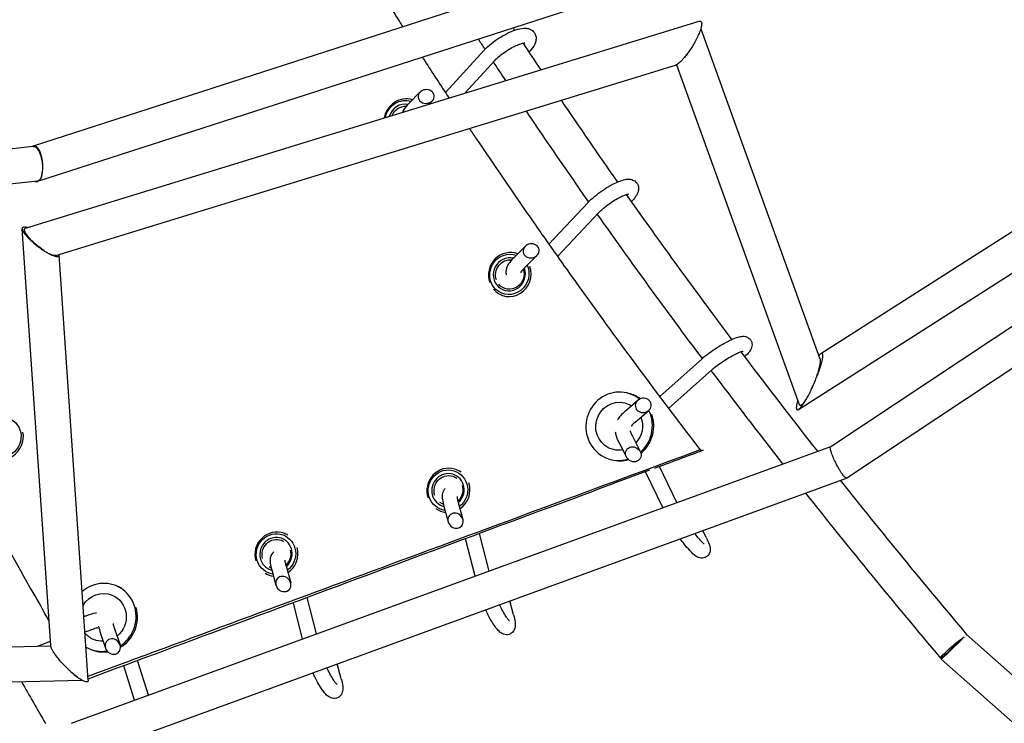
# Model space of a CAD drawing. Units: millimetres. Extents: x -6391 to 8620, y -3375 to 4572.
# Drawn here: x 1502 to 2034, y -215 to 165 of the extents above; entities that cross this region are included whole.
import ezdxf

# ---------------------------------------------------------------- set-up
doc = ezdxf.new("R2010")
doc.units = ezdxf.units.MM
doc.header["$LTSCALE"] = 20
doc.layers.add('2d', color=230, linetype='Continuous')

msp = doc.modelspace()

# ---------------------------------------------------------------- linework, layer by layer
at = {"layer": '2d'}
for p, q in [((1843.2, 205.02), (1509.28, 97.15)), ((1850.71, 187.58), (1511.55, 78.01)), ((1922.72, -45.28), (2286.98, 187.22)), ((1934.86, -15.03), (2251.8, 187.26)), ((1940.19, -65.18), (2310.08, 180.15)), ((1948.85, -82.23), (2327.17, 168.69)), ((1505.12, 52.84), (1869.04, 164.63)), ((1869.96, 160.51), (1934.37, -17.75)), ((1732.01, 126.17), (1753, 149.04)), ((1521.46, 38.02), (1856.33, 140.88)), ((1742.48, 125.75), (1758.9, 143.64)), ((1856.83, 141.09), (1923.2, -42.56)), ((1712.2, 120.1), (1718.26, 126.28)), ((1723.11, 119.8), (1724.93, 121.65)), ((1509.31, 96.96), (1154.06, 57.57)), ((1511.52, 78.2), (1152.59, 38.4)), ((1787.88, 44.17), (1809.07, 66.67)), ((1792.58, 37.49), (1814.9, 61.18)), ((1518.7, -172.86), (1503.32, 52.47)), ((1768.94, 36.79), (1775.08, 42.96)), ((1538.95, -191.53), (1523.26, 38.39)), ((1774.61, 31.14), (1781.55, 38.11)), ((1762.24, 16.65), (1762.24, 16.65)), ((1847.77, -38.27), (1870.66, -17.76)), ((1852.6, -44.69), (1876, -23.72)), ((1830.49, -36.38), (1831.2, -36.56)), ((1829.38, -45.92), (1835.99, -40.24)), ((1834.59, -51.99), (1841.84, -45.77)), ((1922.71, -45.28), (1922.71, -45.28)), ((1825.87, -63.24), (1829.78, -70.93)), ((1833, -59.62), (1837.25, -67.97)), ((1530, -214.85), (1940.21, -65.17)), ((1821.23, -72.2), (1821.94, -72.38)), ((1737.24, -77.5), (1737.24, -77.49)), ((1839.77, -78.13), (1839.77, -78.13)), ((1849.52, -98.26), (1840.14, -78.88)), ((1857.07, -95.5), (1847.67, -76.08)), ((1533.41, -233.83), (1948.76, -82.27)), ((1738.87, -95.45), (1741.46, -104.66)), ((1729.99, -100.37), (1729.99, -100.37)), ((1731.17, -97.61), (1733.52, -105.97)), ((1750.13, -111.29), (1750.13, -111.29)), ((1872.96, -114.48), (1871.01, -110.64)), ((1644.87, -112.17), (1644.86, -112.17)), ((1742.58, -114.08), (1742.58, -114.08)), ((1748.03, -135.29), (1742.83, -115.05)), ((1755.58, -132.54), (1750.37, -112.25)), ((1638.15, -131.94), (1640.43, -140.21)), ((1645.86, -129.8), (1648.38, -138.92)), ((1636.46, -134.66), (1636.46, -134.65)), ((1554.22, -140.58), (1554.97, -140.9)), ((1649.55, -148.52), (1649.55, -148.52)), ((1657.09, -145.72), (1657.09, -145.72)), ((1662.35, -166.56), (1657.38, -146.84)), ((1768.83, -156.16), (1766.73, -148.7)), ((1654.79, -169.32), (1649.83, -149.64)), ((1539.26, -164.84), (1537.19, -165.65)), ((1553.21, -163.73), (1556.18, -172.47)), ((1545.63, -166.31), (1548.35, -174.28)), ((2012.35, -168.16), (2001.18, -178.76)), ((2013.59, -166.81), (2408.19, -518.03)), ((1018.24, -185.27), (1518.71, -172.95)), ((1511.52, -173.13), (1518.54, -170.51)), ((1539.68, -174.61), (1540.43, -174.93)), ((1565.27, -179.72), (1565.27, -179.72)), ((1999.95, -180.11), (2399.13, -535.39)), ((1557.76, -182.5), (1557.76, -182.5)), ((1564.05, -202.43), (1558.15, -183.75)), ((1571.57, -199.68), (1565.66, -180.95)), ((1675.68, -190.8), (1673.45, -182.73)), ((989.21, -204.96), (1535.54, -191.52))]:
    msp.add_line(p, q, dxfattribs=at)
for centre, major_axis, ratio, start_param, end_param in [((1721.59, 123.97), (-4.37, -0.44), 0.843298, -5.87667, 0.406515), ((1710.18, 110.82), (5.81, 10.5), 0.943139, 0.174709, 1.921581), ((1709.89, 110.98), (4.36, 7.88), 0.943139, 0.301919, 1.797714), ((1778.32, 40.53), (-4.32, -0.65), 0.867403, -5.882077, 0.401108), ((1766.81, 27.74), (4.58, 11.09), 0.957775, 0.027269, 2.320522), ((1766.55, 27.85), (3.43, 8.32), 0.957775, 0.152123, 5.473951), ((1766.81, 27.74), (-4.58, -11.09), 0.957775, -0.470136, 2.323894), ((1825.86, -54.29), (4.63, 17.91), 0.969965, -0.40571, 3.667024), ((1826.57, -54.47), (4.63, 17.91), 0.969965, -0.377041, 0), ((1838.92, -43.01), (4.27, 0.76), 0.892913, -2.786031, 3.497154), ((1825.86, -54.29), (4.63, 17.91), 0.969965, -1.559264, -0.842112), ((1826.57, -54.47), (4.63, 17.91), 0.969965, -1.559264, -0.964397), ((1492.4, -60.4), (-5.58, -10.62), 0.950195, -0.208735, 2.281029), ((1825.86, -54.29), (4.63, 17.91), 0.969965, -2.184796, -1.559264), ((1826.57, -54.47), (4.63, 17.91), 0.969965, -2.220871, -1.559264), ((1833.52, -69.45), (3.52, -2.56), 0.896608, -3.449617595749546, 2.83356771143004), ((1826.57, -54.47), (-4.63, -17.91), 0.969965, 0, 0.502547), ((1733.61, -88.93), (3.63, 11.44), 0.967563, 0.011119, 2.217566), ((1733.37, -88.86), (2.72, 8.58), 0.967563, 0.011119, 3.202576), ((1733.61, -88.93), (3.63, 11.44), 0.967563, -0.311024, 0.011119), ((1733.37, -88.86), (2.72, 8.58), 0.967563, -2.134576, 0.011119), ((1733.61, -88.93), (3.63, 11.44), 0.967563, -2.26014, -0.933115), ((1733.61, -88.93), (-3.63, -11.44), 0.967563, -0.307601, 0.183985), ((1737.49, -105.32), (3.18, -2.97), 0.888489, -3.499181, 2.784004), ((1640.66, -123.41), (4.2, 11.24), 0.965015, 0.010697, 2.230337), ((1640.42, -123.32), (3.15, 8.43), 0.965015, 0.010697, 3.250917), ((1640.42, -123.32), (3.15, 8.43), 0.965015, -2.085986, 0.010697), ((1640.66, -123.41), (4.2, 11.24), 0.965015, -0.192503, 0.010697), ((1640.66, -123.41), (4.2, 11.24), 0.965015, -2.211591, -0.917879), ((1546.95, -157.59), (7.27, 17.01), 0.962448, -1.560501, 1.098267), ((1640.66, -123.41), (-4.2, -11.24), 0.965015, -0.187263, 0.232358), ((1644.4, -139.56), (3.1, -3.08), 0.886803, -3.470022, 2.813163), ((1547.7, -157.91), (7.27, 17.01), 0.962448, -0.132992, 0), ((1547.7, -157.91), (7.27, 17.01), 0.962448, -1.560501, -0.869617), ((1546.95, -157.59), (7.27, 17.01), 0.962448, -2.173086, -1.560501), ((1547.7, -157.91), (7.27, 17.01), 0.962448, -2.215763, -1.560501), ((1552.27, -173.37), (3.12, -3.1), 0.887343, -3.419948, 2.863237), ((1546.95, -157.59), (-7.27, -17.01), 0.962448, -0.123067, 0.542809), ((1547.7, -157.91), (-7.27, -17.01), 0.962448, 0, 0.520196)]:
    msp.add_ellipse(centre, major_axis=major_axis, ratio=ratio, start_param=start_param, end_param=end_param, dxfattribs=at)
at = {"layer": '2d', "extrusion": (0, 0, -1)}
for centre, major_axis, ratio, start_param, end_param in [((1709.89, 110.98), (5.32, 9.63), 0.943139, -1.905138, -0.185541), ((1710.18, 110.82), (3.87, 7), 0.943139, -1.681138, -0.432203), ((1766.55, 27.85), (-4.19, -10.17), 0.957775, -2.408421, 3.099667), ((1766.81, 27.74), (3.05, 7.4), 0.957775, -2.321373, -0.269897), ((1766.81, 27.74), (-3.05, -7.4), 0.957775, -2.314999, 0.471715), ((1825.86, -54.29), (-3.25, -12.59), 0.969965, -0.011532, 3.13006), ((1825.86, -54.29), (3.25, 12.59), 0.969965, -0.011532, 0.298749), ((1492.12, -60.25), (5.11, 9.74), 0.950195, -0.008864, 3.52685), ((1825.86, -54.29), (-3.25, -12.59), 0.969965, -2.204011, -1.052736), ((1825.86, -54.29), (-3.25, -12.59), 0.969965, -0.416165, -0.011532), ((1733.37, -88.86), (-3.32, -10.49), 0.967563, -0.165641, 3.130474), ((1733.37, -88.86), (3.32, 10.49), 0.967563, -0.011119, 2.212615), ((1733.61, -88.93), (2.42, 7.63), 0.967563, -2.2207, -0.011119), ((1733.61, -88.93), (2.42, 7.63), 0.967563, -0.011119, 0.306744), ((1733.61, -88.93), (-2.42, -7.63), 0.967563, -2.205712, -1.033084), ((1733.61, -88.93), (-2.42, -7.63), 0.967563, 0.045149, 0.312227), ((1640.42, -123.32), (-3.85, -10.3), 0.965015, -0.214082, 3.130895), ((1640.66, -123.41), (2.8, 7.49), 0.965015, -2.208219, -0.010697), ((1640.66, -123.41), (2.8, 7.49), 0.965015, -0.010697, 0.165376), ((1640.42, -123.32), (3.85, 10.3), 0.965015, -0.010697, 2.163987), ((1640.66, -123.41), (-2.8, -7.49), 0.965015, -2.197558, -1.081195), ((1640.66, -123.41), (-2.8, -7.49), 0.965015, -0.002287, 0.166064), ((1546.95, -157.59), (5.11, 11.95), 0.962448, -1.442079, -0.010295), ((1546.95, -157.59), (5.11, 11.95), 0.962448, -0.010295, 2.075768), ((1546.95, -157.59), (-5.11, -11.95), 0.962448, -0.010295, 0.466879), ((1546.95, -157.59), (-5.11, -11.95), 0.962448, -0.426665, -0.010295), ((2006.77, -173.46), (7.26, 6.13), 0.080064, -2.03199, -0.627978), ((2006.77, -173.46), (-7.26, -6.13), 0.080064, -0.627937, 1.109603)]:
    msp.add_ellipse(centre, major_axis=major_axis, ratio=ratio, start_param=start_param, end_param=end_param, dxfattribs=at)
at = {"layer": '2d'}
for points, knots in [([(1643.92, 268.15), (1647.56, 261.91), (1651.23, 255.66), (1659.11, 242.34), (1663.34, 235.27), (1676.15, 214.05), (1684.85, 199.9), (1698.14, 178.69), (1702.61, 171.62), (1707.74, 163.58), (1708.35, 162.62), (1708.97, 161.66)], [1.2908091, 1.2908091, 1.2908091, 1.2908091, 1.3143455, 1.3143455, 1.3409585, 1.3409585, 1.3941846, 1.3941846, 1.4207976, 1.4207976, 1.4244177, 1.4244177, 1.4244177, 1.4244177]), ([(1753, 149.04), (1754.11, 150.25), (1755.42, 151.45), (1758.18, 153.67), (1759.61, 154.69), (1762.54, 156.55), (1764.03, 157.4), (1767, 158.87), (1768.48, 159.5), (1771.44, 160.48), (1772.9, 160.83), (1775.18, 160.92), (1775.98, 160.88), (1777.31, 160.52), (1777.78, 160.35), (1778.92, 159.71), (1779.59, 159.15), (1780.47, 157.85), (1780.74, 157.2), (1781.02, 155.86), (1781.02, 155.19), (1780.83, 153.7), (1780.57, 152.95), (1779.6, 150.89), (1778.7, 149.69), (1777.44, 148.3), (1777.28, 148.13), (1777.11, 147.95)], [5.719884, 5.719884, 5.719884, 5.719884, 6.108189, 6.108189, 6.459525, 6.459525, 6.804434, 6.804434, 7.157158, 7.157158, 7.544625, 7.544625, 7.749886, 7.749886, 7.855502, 7.855502, 8.004424, 8.004424, 8.122994, 8.122994, 8.256611, 8.256611, 8.454966, 8.454966, 8.846783, 8.846783, 8.902777, 8.902777, 8.902777, 8.902777]), ([(1869.04, 164.63), (1869.13, 164.65), (1869.22, 164.67), (1869.4, 164.7), (1869.49, 164.71), (1869.67, 164.7), (1869.75, 164.68), (1869.99, 164.6), (1870.12, 164.5), (1870.27, 164.28), (1870.31, 164.19), (1870.38, 163.99), (1870.41, 163.88), (1870.45, 163.64), (1870.46, 163.51), (1870.47, 163.22), (1870.47, 163.07), (1870.44, 162.59), (1870.38, 162.24), (1870.27, 161.67), (1870.22, 161.48), (1870.12, 161.08), (1870.07, 160.87), (1869.88, 160.25), (1869.74, 159.83), (1869.42, 158.96), (1869.25, 158.52), (1868.88, 157.63), (1868.69, 157.18), (1868.27, 156.29), (1868.06, 155.85), (1867.62, 154.96), (1867.39, 154.52), (1866.68, 153.2), (1866.19, 152.34), (1865.17, 150.65), (1864.64, 149.83), (1864.11, 149.04)], [0.03869702, 0.03869702, 0.03869702, 0.03869702, 0.03933133, 0.03933133, 0.04007757, 0.04007757, 0.04082381, 0.04082381, 0.04231629, 0.04231629, 0.04306253, 0.04306253, 0.04380877, 0.04380877, 0.04455501, 0.04455501, 0.04530125, 0.04530125, 0.04679373, 0.04679373, 0.04753997, 0.04753997, 0.04828621, 0.04828621, 0.04977869, 0.04977869, 0.05127117, 0.05127117, 0.05276365, 0.05276365, 0.05425613, 0.05425613, 0.05574861, 0.05574861, 0.05873357, 0.05873357, 0.06171853, 0.06171853, 0.06171853, 0.06171853]), ([(1758.9, 143.64), (1759.4, 144.18), (1760.02, 144.79), (1761.49, 146.09), (1762.37, 146.78), (1764.28, 148.17), (1765.31, 148.85), (1767.41, 150.11), (1768.46, 150.68), (1770.44, 151.63), (1771.36, 152.01), (1772.92, 152.55), (1773.57, 152.73), (1774.45, 152.89), (1774.74, 152.9), (1774.88, 152.9), (1774.89, 152.9), (1774.89, 152.9)], [5.719884, 5.719884, 5.719884, 5.719884, 5.976171, 5.976171, 6.25761, 6.25761, 6.550341, 6.550341, 6.844243, 6.844243, 7.12926, 7.12926, 7.389915, 7.389915, 7.60327, 7.60327, 7.661656, 7.661656, 7.661656, 7.661656]), ([(1860.73, 144.57), (1861.3, 145.19), (1861.87, 145.88), (1862.72, 147.01), (1863.01, 147.41), (1863.56, 148.21), (1863.84, 148.62), (1864.11, 149.04)], [0.006600511, 0.006600511, 0.006600511, 0.006600511, 0.009683991, 0.009683991, 0.011225732, 0.011225732, 0.012767472, 0.012767472, 0.012767472, 0.012767472]), ([(1864.11, 149.04), (1863.56, 148.22), (1863, 147.43), (1861.87, 145.93), (1861.29, 145.22), (1860.73, 144.57)], [0.061718531, 0.061718531, 0.061718531, 0.061718531, 0.064806676, 0.064806676, 0.067894821, 0.067894821, 0.067894821, 0.067894821]), ([(1719.56, 145.21), (1719.97, 144.59), (1720.38, 143.96), (1725.16, 136.6), (1729.56, 129.87), (1734.01, 123.15)], [1.44505194, 1.44505194, 1.44505194, 1.44505194, 1.44741061, 1.44741061, 1.47275179, 1.47275179, 1.47275179, 1.47275179]), ([(1860.73, 144.57), (1860.37, 144.16), (1860.02, 143.77), (1859.32, 143.04), (1858.97, 142.7), (1858.29, 142.09), (1857.95, 141.81), (1857.31, 141.35), (1857, 141.16), (1856.71, 141.02)], [0.067894821, 0.067894821, 0.067894821, 0.067894821, 0.069821431, 0.069821431, 0.07174804, 0.07174804, 0.07367465, 0.07367465, 0.07560126, 0.07560126, 0.07560126, 0.07560126]), ([(1712.2, 120.1), (1711.06, 118.93), (1710.09, 117.77), (1709.13, 116.16), (1708.92, 115.78), (1708.74, 115.39)], [0.4923012, 0.4923012, 0.4923012, 0.4923012, 0.8696095, 0.8696095, 0.9825007, 0.9825007, 0.9825007, 0.9825007]), ([(1744.96, 106.67), (1746.24, 104.77), (1747.52, 102.86), (1758.28, 86.85), (1767.93, 72.76), (1782.61, 51.64), (1787.55, 44.61), (1797.48, 30.57), (1802.48, 23.55), (1827.66, -11.47), (1848.36, -39.35), (1869.61, -67.09)], [1.4934569, 1.4934569, 1.4934569, 1.4934569, 1.5006367, 1.5006367, 1.5538627, 1.5538627, 1.5804757, 1.5804757, 1.6070888, 1.6070888, 1.7135409, 1.7135409, 1.7135409, 1.7135409]), ([(1513.13, 93.61), (1512.95, 94.05), (1512.77, 94.45), (1512.48, 95), (1512.38, 95.17), (1512.18, 95.5), (1512.07, 95.65), (1511.75, 96.09), (1511.53, 96.33), (1511.2, 96.64), (1511.09, 96.73), (1510.87, 96.89), (1510.75, 96.96), (1510.41, 97.13), (1510.19, 97.2), (1509.86, 97.23), (1509.75, 97.23), (1509.53, 97.21), (1509.42, 97.19), (1509.13, 97.1), (1508.96, 97.02), (1508.79, 96.9)], [0, 0, 0, 0, 0.00162965, 0.00162965, 0.00244448, 0.00244448, 0.0032593, 0.0032593, 0.00488895, 0.00488895, 0.00570378, 0.00570378, 0.0065186, 0.0065186, 0.00814825, 0.00814825, 0.00896308, 0.00896308, 0.0097779, 0.0097779, 0.01116034, 0.01116034, 0.01116034, 0.01116034]), ([(1509.31, 96.96), (1509.41, 96.97), (1509.51, 96.97), (1509.72, 96.95), (1509.83, 96.93), (1510.15, 96.83), (1510.37, 96.73), (1510.69, 96.5), (1510.79, 96.42), (1511.01, 96.22), (1511.11, 96.12), (1511.43, 95.77), (1511.63, 95.5), (1511.93, 95.05), (1512.03, 94.89), (1512.22, 94.55), (1512.31, 94.37), (1512.59, 93.81), (1512.76, 93.42), (1512.92, 92.99)], [0.049096484, 0.049096484, 0.049096484, 0.049096484, 0.049847047, 0.049847047, 0.050627972, 0.050627972, 0.05218982, 0.05218982, 0.052970744, 0.052970744, 0.053751668, 0.053751668, 0.055313516, 0.055313516, 0.05609444, 0.05609444, 0.056875364, 0.056875364, 0.058437212, 0.058437212, 0.058437212, 0.058437212]), ([(1512.92, 92.99), (1513.09, 92.54), (1513.25, 92.06), (1513.53, 91.07), (1513.66, 90.55), (1513.88, 89.48), (1513.98, 88.94), (1514.12, 87.84), (1514.18, 87.29), (1514.25, 86.17), (1514.27, 85.63), (1514.26, 84.55), (1514.23, 84.03), (1514.14, 83), (1514.08, 82.52), (1513.95, 81.84), (1513.9, 81.61), (1513.79, 81.19), (1513.74, 80.98), (1513.67, 80.78)], [0, 0, 0, 0, 0.00166271, 0.00166271, 0.00332542, 0.00332542, 0.00498813, 0.00498813, 0.00665084, 0.00665084, 0.00831355, 0.00831355, 0.00997626, 0.00997626, 0.01163897, 0.01163897, 0.01247032, 0.01247032, 0.01330168, 0.01330168, 0.01330168, 0.01330168]), ([(1513.67, 80.78), (1513.81, 81.18), (1513.93, 81.62), (1514.09, 82.32), (1514.14, 82.57), (1514.22, 83.07), (1514.26, 83.32), (1514.35, 84.1), (1514.4, 84.64), (1514.43, 85.49), (1514.44, 85.78), (1514.44, 86.35), (1514.43, 86.64), (1514.4, 87.51), (1514.36, 88.1), (1514.26, 88.99), (1514.22, 89.28), (1514.13, 89.86), (1514.08, 90.15), (1513.92, 91), (1513.79, 91.56), (1513.48, 92.63), (1513.31, 93.14), (1513.13, 93.61)], [0.04705494, 0.04705494, 0.04705494, 0.04705494, 0.04882261, 0.04882261, 0.04970644, 0.04970644, 0.05059027, 0.05059027, 0.05235794, 0.05235794, 0.05324177, 0.05324177, 0.05412561, 0.05412561, 0.05589327, 0.05589327, 0.05677711, 0.05677711, 0.05766094, 0.05766094, 0.05942861, 0.05942861, 0.06119628, 0.06119628, 0.06119628, 0.06119628]), ([(1513.67, 80.78), (1513.55, 80.38), (1513.4, 80.02), (1513.16, 79.54), (1513.07, 79.39), (1512.89, 79.12), (1512.8, 79), (1512.7, 78.89)], [0.013301675, 0.013301675, 0.013301675, 0.013301675, 0.015008551, 0.015008551, 0.01586199, 0.01586199, 0.016715428, 0.016715428, 0.016715428, 0.016715428]), ([(1510.36, 78.07), (1510.53, 78), (1510.69, 77.96), (1511.09, 77.91), (1511.3, 77.94), (1511.73, 78.06), (1511.93, 78.17), (1512.33, 78.47), (1512.52, 78.66), (1512.7, 78.89)], [0.037532688, 0.037532688, 0.037532688, 0.037532688, 0.038754872, 0.038754872, 0.040384515, 0.040384515, 0.042014159, 0.042014159, 0.043643803, 0.043643803, 0.043643803, 0.043643803]), ([(1512.7, 78.89), (1512.53, 78.68), (1512.34, 78.52), (1511.95, 78.29), (1511.74, 78.22), (1511.53, 78.2), (1511.53, 78.2), (1511.52, 78.2)], [0.016715428, 0.016715428, 0.016715428, 0.016715428, 0.018278951, 0.018278951, 0.019842474, 0.019842474, 0.019869396, 0.019869396, 0.019869396, 0.019869396]), ([(1809.07, 66.67), (1810.15, 67.81), (1811.41, 68.97), (1814.07, 71.16), (1815.43, 72.18), (1818.22, 74.1), (1819.64, 74.99), (1822.45, 76.57), (1823.84, 77.27), (1826.6, 78.44), (1827.93, 78.89), (1830.12, 79.28), (1830.98, 79.37), (1832.43, 79.13), (1832.87, 79.02), (1833.96, 78.56), (1834.64, 78.12), (1835.58, 77.02), (1835.9, 76.45), (1836.29, 75.29), (1836.36, 74.71), (1836.35, 73.5), (1836.23, 72.92), (1835.75, 71.44), (1835.31, 70.67), (1834.15, 68.95), (1833.37, 68.03), (1832.45, 67.08)], [5.719884, 5.719884, 5.719884, 5.719884, 6.104047, 6.104047, 6.45135, 6.45135, 6.792596, 6.792596, 7.140563, 7.140563, 7.521049, 7.521049, 7.761448, 7.761448, 7.857587, 7.857587, 7.985021, 7.985021, 8.080267, 8.080267, 8.181138, 8.181138, 8.316587, 8.316587, 8.571586, 8.571586, 8.889785, 8.889785, 8.889785, 8.889785]), ([(1814.9, 61.18), (1815.43, 61.75), (1816.08, 62.38), (1817.62, 63.74), (1818.53, 64.48), (1820.48, 65.95), (1821.53, 66.68), (1823.64, 68.04), (1824.7, 68.67), (1826.67, 69.73), (1827.58, 70.17), (1829.11, 70.81), (1829.75, 71.03), (1830.57, 71.25), (1830.84, 71.28), (1830.91, 71.29), (1830.92, 71.29), (1830.92, 71.29)], [5.719884, 5.719884, 5.719884, 5.719884, 5.982242, 5.982242, 6.269166, 6.269166, 6.566246, 6.566246, 6.86398, 6.86398, 7.152801, 7.152801, 7.416249, 7.416249, 7.625946, 7.625946, 7.658926, 7.658926, 7.658926, 7.658926]), ([(1517.77, -159.22), (1514.9, -154.18), (1512.03, -149.15), (1500.35, -128.64), (1491.59, -113.18), (1474.18, -82.32), (1465.53, -66.92), (1448.33, -36.17), (1439.79, -20.83), (1422.83, 9.77), (1414.4, 25.04), (1401.51, 48.53), (1396.99, 56.77), (1392.5, 65)], [0.0479095, 0.0479095, 0.0479095, 0.0479095, 0.0657652, 0.0657652, 0.1207435, 0.1207435, 0.1757219, 0.1757219, 0.2307003, 0.2307003, 0.2856786, 0.2856786, 0.3154761, 0.3154761, 0.3154761, 0.3154761]), ([(1504.6, 53.42), (1504.49, 53.43), (1504.38, 53.43), (1504.18, 53.42), (1504.08, 53.41), (1503.82, 53.35), (1503.68, 53.28), (1503.45, 53.09), (1503.38, 52.95), (1503.31, 52.62), (1503.31, 52.43), (1503.39, 52.08), (1503.43, 51.95), (1503.52, 51.69), (1503.64, 51.42), (1503.79, 51.12), (1503.97, 50.8), (1504.07, 50.64), (1504.4, 50.15), (1504.65, 49.8), (1505.06, 49.27), (1505.21, 49.09), (1505.51, 48.73), (1505.67, 48.55), (1506.15, 48.01), (1506.49, 47.65), (1507.02, 47.11), (1507.2, 46.92), (1507.57, 46.56), (1507.75, 46.39), (1508.68, 45.51), (1509.45, 44.83), (1511.03, 43.52), (1511.82, 42.9), (1512.99, 42.03), (1513.38, 41.75), (1514.16, 41.21), (1514.55, 40.94), (1514.93, 40.69)], [0.03586402, 0.03586402, 0.03586402, 0.03586402, 0.03663459, 0.03663459, 0.03740516, 0.03740516, 0.03894629, 0.03894629, 0.04048742, 0.04048742, 0.04202856, 0.04202856, 0.04279912, 0.04279912, 0.04356969, 0.04434026, 0.04434026, 0.04511082, 0.04511082, 0.04665195, 0.04665195, 0.04742252, 0.04742252, 0.04819309, 0.04819309, 0.04973422, 0.04973422, 0.05050479, 0.05050479, 0.05127535, 0.05127535, 0.05435762, 0.05435762, 0.05743989, 0.05743989, 0.05898102, 0.05898102, 0.06052215, 0.06052215, 0.06052215, 0.06052215]), ([(1506, 53.11), (1505.84, 53.16), (1505.68, 53.21), (1505.19, 53.34), (1504.88, 53.4), (1504.6, 53.42)], [0.033099055, 0.033099055, 0.033099055, 0.033099055, 0.033958526, 0.033958526, 0.035864023, 0.035864023, 0.035864023, 0.035864023]), ([(1514.93, 40.69), (1513.51, 41.65), (1512.02, 42.8), (1510.24, 44.37), (1509.88, 44.69), (1509.2, 45.34), (1508.86, 45.67), (1507.87, 46.67), (1507.26, 47.34), (1506.17, 48.66), (1505.7, 49.3), (1504.98, 50.48), (1504.74, 51), (1504.56, 51.67), (1504.53, 51.87), (1504.54, 52.21), (1504.58, 52.36), (1504.72, 52.6), (1504.81, 52.7), (1504.99, 52.79), (1505.06, 52.82), (1505.12, 52.84)], [0.01022953, 0.01022953, 0.01022953, 0.01022953, 0.01592334, 0.01592334, 0.01734679, 0.01734679, 0.01877024, 0.01877024, 0.02161714, 0.02161714, 0.02446404, 0.02446404, 0.02731094, 0.02731094, 0.02873439, 0.02873439, 0.03015784, 0.03015784, 0.03158129, 0.03158129, 0.03221148, 0.03221148, 0.03221148, 0.03221148]), ([(1517.5, 39.14), (1517.1, 39.35), (1516.68, 39.59), (1515.82, 40.11), (1515.38, 40.39), (1514.93, 40.69)], [0.006665223, 0.006665223, 0.006665223, 0.006665223, 0.008447378, 0.008447378, 0.010229534, 0.010229534, 0.010229534, 0.010229534]), ([(1521.19, 37.96), (1520.98, 37.94), (1520.74, 37.95), (1520.21, 38.04), (1519.92, 38.12), (1518.98, 38.42), (1518.26, 38.74), (1517.5, 39.14)], [0, 0, 0, 0, 0.001666306, 0.001666306, 0.003332612, 0.003332612, 0.006665223, 0.006665223, 0.006665223, 0.006665223]), ([(1517.5, 39.14), (1517.94, 38.9), (1518.37, 38.68), (1519.2, 38.28), (1519.6, 38.11), (1520.36, 37.81), (1520.72, 37.69), (1521.39, 37.52), (1521.7, 37.46), (1521.98, 37.44)], [0.064096276, 0.064096276, 0.064096276, 0.064096276, 0.065992483, 0.065992483, 0.067888691, 0.067888691, 0.069784898, 0.069784898, 0.071681105, 0.071681105, 0.071681105, 0.071681105]), ([(1521.98, 37.44), (1522.21, 37.42), (1522.41, 37.43), (1522.76, 37.5), (1522.91, 37.57), (1523.13, 37.77), (1523.21, 37.9), (1523.26, 38.15), (1523.27, 38.24), (1523.26, 38.41), (1523.25, 38.48), (1523.24, 38.56)], [0, 0, 0, 0, 0.001542519, 0.001542519, 0.003085037, 0.003085037, 0.004627556, 0.004627556, 0.005398815, 0.005398815, 0.005944246, 0.005944246, 0.005944246, 0.005944246]), ([(1768.94, 36.79), (1767.84, 35.68), (1766.9, 34.6), (1765.68, 32.76), (1765.27, 32.03), (1764.81, 30.63), (1764.69, 30.08), (1764.65, 28.9), (1764.71, 28.29), (1764.91, 27.65)], [0.4923012, 0.4923012, 0.4923012, 0.4923012, 0.8647901, 0.8647901, 1.1049505, 1.1049505, 1.2345907, 1.2345907, 1.3414725, 1.3414725, 1.3414725, 1.3414725]), ([(1774.61, 31.14), (1773.99, 30.53), (1773.5, 29.96), (1772.86, 29.13), (1772.67, 28.83), (1772.58, 28.65), (1772.57, 28.63), (1772.57, 28.63)], [0.4923012, 0.4923012, 0.4923012, 0.4923012, 0.7634863, 0.7634863, 0.9878319, 0.9878319, 1.0614796, 1.0614796, 1.0614796, 1.0614796]), ([(1870.66, -17.76), (1871.75, -16.79), (1873.01, -15.77), (1875.65, -13.82), (1877, -12.88), (1879.75, -11.11), (1881.14, -10.27), (1883.87, -8.75), (1885.21, -8.06), (1887.79, -6.88), (1889.01, -6.4), (1890.98, -5.83), (1891.74, -5.66), (1893.15, -5.63), (1893.65, -5.65), (1894.81, -5.96), (1895.49, -6.24), (1896.54, -7.14), (1896.92, -7.61), (1897.44, -8.6), (1897.59, -9.11), (1897.73, -10.11), (1897.7, -10.59), (1897.54, -11.56), (1897.38, -12), (1896.88, -13.12), (1896.5, -13.67), (1895.4, -15.06), (1894.61, -15.87), (1893.68, -16.72)], [5.719884, 5.719884, 5.719884, 5.719884, 6.094732, 6.094732, 6.436536, 6.436536, 6.772786, 6.772786, 7.113554, 7.113554, 7.478132, 7.478132, 7.734401, 7.734401, 7.855262, 7.855262, 7.965653, 7.965653, 8.036699, 8.036699, 8.103218, 8.103218, 8.180643, 8.180643, 8.288583, 8.288583, 8.501499, 8.501499, 8.832511, 8.832511, 8.832511, 8.832511]), ([(1876, -23.72), (1876.62, -23.17), (1877.35, -22.55), (1879.07, -21.23), (1880.06, -20.51), (1882.16, -19.06), (1883.28, -18.34), (1885.51, -16.99), (1886.61, -16.37), (1888.65, -15.29), (1889.6, -14.84), (1891.16, -14.16), (1891.81, -13.92), (1892.62, -13.68), (1892.87, -13.64), (1892.9, -13.63), (1892.9, -13.63), (1892.9, -13.63)], [5.719884, 5.719884, 5.719884, 5.719884, 5.991476, 5.991476, 6.285679, 6.285679, 6.588318, 6.588318, 6.891249, 6.891249, 7.186209, 7.186209, 7.456818, 7.456818, 7.667664, 7.667664, 7.679911, 7.679911, 7.679911, 7.679911]), ([(1929.87, -33.96), (1930.33, -32.99), (1930.79, -31.99), (1931.69, -29.96), (1932.13, -28.92), (1932.77, -27.33), (1932.98, -26.8), (1933.39, -25.73), (1933.59, -25.19), (1933.98, -24.11), (1934.17, -23.57), (1934.53, -22.48), (1934.7, -21.94), (1935.03, -20.86), (1935.18, -20.32), (1935.46, -19.27), (1935.58, -18.76), (1935.73, -18.02), (1935.78, -17.78), (1935.86, -17.31), (1935.89, -17.08), (1935.94, -16.65), (1935.95, -16.44), (1935.96, -16.07), (1935.96, -15.89), (1935.94, -15.58), (1935.91, -15.44), (1935.85, -15.21), (1935.81, -15.11), (1935.7, -14.97), (1935.64, -14.91), (1935.51, -14.85), (1935.43, -14.83), (1935.19, -14.85), (1935.01, -14.93), (1934.72, -15.13), (1934.61, -15.2), (1934.41, -15.38), (1934.3, -15.48), (1934.19, -15.59)], [0.01585249, 0.01585249, 0.01585249, 0.01585249, 0.01929904, 0.01929904, 0.02274559, 0.02274559, 0.02446886, 0.02446886, 0.02619213, 0.02619213, 0.0279154, 0.0279154, 0.02963868, 0.02963868, 0.03136195, 0.03136195, 0.03308522, 0.03308522, 0.03394686, 0.03394686, 0.0348085, 0.0348085, 0.03567013, 0.03567013, 0.03653177, 0.03653177, 0.0373934, 0.0373934, 0.03825504, 0.03825504, 0.03911668, 0.03911668, 0.03997831, 0.03997831, 0.04170159, 0.04170159, 0.04256322, 0.04256322, 0.04342486, 0.04342486, 0.04342486, 0.04342486]), ([(1934.37, -17.75), (1934.38, -17.77), (1934.41, -17.87), (1934.44, -18), (1934.48, -18.23), (1934.49, -18.36), (1934.52, -18.78), (1934.51, -19.1), (1934.47, -19.62), (1934.45, -19.81), (1934.4, -20.18), (1934.37, -20.38), (1934.28, -20.97), (1934.2, -21.39), (1934.06, -22.03), (1934.01, -22.25), (1933.91, -22.69), (1933.86, -22.91), (1933.57, -24.03), (1933.3, -24.94), (1932.86, -26.33), (1932.71, -26.8), (1932.39, -27.72), (1932.23, -28.18), (1931.72, -29.55), (1931.37, -30.45), (1930.82, -31.79), (1930.63, -32.24), (1930.25, -33.11), (1930.06, -33.54), (1929.87, -33.96)], [0.04184842, 0.04184842, 0.04184842, 0.04184842, 0.04197582, 0.04271036, 0.04271036, 0.04344489, 0.04344489, 0.04491397, 0.04491397, 0.04564851, 0.04564851, 0.04638305, 0.04638305, 0.04785212, 0.04785212, 0.04858666, 0.04858666, 0.0493212, 0.0493212, 0.05225935, 0.05225935, 0.05372843, 0.05372843, 0.05519751, 0.05519751, 0.05813566, 0.05813566, 0.05960473, 0.05960473, 0.06107381, 0.06107381, 0.06107381, 0.06107381]), ([(1929.87, -33.96), (1929.43, -34.92), (1928.98, -35.84), (1928.29, -37.18), (1928.06, -37.61), (1927.6, -38.44), (1927.37, -38.84), (1927.14, -39.23)], [0.061073811, 0.061073811, 0.061073811, 0.061073811, 0.064406215, 0.064406215, 0.066072417, 0.066072417, 0.067738619, 0.067738619, 0.067738619, 0.067738619]), ([(1922.34, -40.18), (1922.31, -40.29), (1922.28, -40.4), (1922.11, -41.03), (1921.99, -41.56), (1921.83, -42.3), (1921.79, -42.54), (1921.71, -43.01), (1921.68, -43.24), (1921.63, -43.67), (1921.62, -43.87), (1921.6, -44.25), (1921.61, -44.43), (1921.65, -44.89), (1921.71, -45.12), (1921.92, -45.42), (1922.05, -45.48), (1922.38, -45.46), (1922.56, -45.38), (1922.85, -45.19), (1922.95, -45.11), (1923.16, -44.93), (1923.27, -44.83), (1923.38, -44.72)], [0.07430679, 0.07430679, 0.07430679, 0.07430679, 0.07466148, 0.07466148, 0.07637832, 0.07637832, 0.07723675, 0.07723675, 0.07809517, 0.07809517, 0.0789536, 0.0789536, 0.07981202, 0.07981202, 0.08152887, 0.08152887, 0.08324572, 0.08324572, 0.08496257, 0.08496257, 0.08582099, 0.08582099, 0.08667941, 0.08667941, 0.08667941, 0.08667941]), ([(1924.25, -42.85), (1924.09, -42.95), (1923.93, -43.01), (1923.73, -43.04), (1923.66, -43.03), (1923.54, -43), (1923.48, -42.97), (1923.33, -42.84), (1923.26, -42.72), (1923.2, -42.56)], [0, 0, 0, 0, 0.001470863, 0.001470863, 0.002206294, 0.002206294, 0.002941726, 0.002941726, 0.004288157, 0.004288157, 0.004288157, 0.004288157]), ([(1923.38, -44.72), (1923.67, -44.43), (1923.97, -44.07), (1924.59, -43.28), (1924.9, -42.84), (1925.54, -41.89), (1925.86, -41.39), (1926.5, -40.34), (1926.82, -39.79), (1927.14, -39.23)], [0, 0, 0, 0, 0.002307779, 0.002307779, 0.004615557, 0.004615557, 0.006923336, 0.006923336, 0.009231114, 0.009231114, 0.009231114, 0.009231114]), ([(1927.14, -39.23), (1926.89, -39.65), (1926.63, -40.05), (1926.13, -40.81), (1925.88, -41.16), (1925.39, -41.79), (1925.15, -42.07), (1924.8, -42.42), (1924.69, -42.52), (1924.46, -42.71), (1924.36, -42.79), (1924.25, -42.85)], [0.067738619, 0.067738619, 0.067738619, 0.067738619, 0.069574758, 0.069574758, 0.071410896, 0.071410896, 0.073247035, 0.073247035, 0.074165104, 0.074165104, 0.075083173, 0.075083173, 0.075083173, 0.075083173]), ([(1829.38, -45.92), (1828.26, -46.88), (1827.31, -47.79), (1825.98, -49.33), (1825.5, -49.95), (1825.08, -50.8), (1825.07, -50.82), (1825.06, -50.84)], [0.4923012, 0.4923012, 0.4923012, 0.4923012, 0.8561112, 0.8561112, 1.109525, 1.109525, 1.1154658, 1.1154658, 1.1154658, 1.1154658]), ([(1834.59, -51.99), (1833.89, -52.59), (1833.31, -53.14), (1832.63, -53.86), (1832.43, -54.1), (1832.32, -54.25)], [0.4923012, 0.4923012, 0.4923012, 0.4923012, 0.7720604, 0.7720604, 0.9586236, 0.9586236, 0.9586236, 0.9586236]), ([(1823.77, -57.27), (1823.8, -57.67), (1823.86, -58.02), (1824.29, -59.95), (1824.95, -61.44), (1825.87, -63.24)], [8.3119288, 8.3119288, 8.3119288, 8.3119288, 8.4211528, 8.4211528, 8.9324768, 8.9324768, 8.9324768, 8.9324768]), ([(1831.77, -56.72), (1831.78, -56.76), (1831.8, -56.82), (1831.88, -57.11), (1832, -57.44), (1832.37, -58.33), (1832.66, -58.94), (1833, -59.62)], [8.4616417, 8.4616417, 8.4616417, 8.4616417, 8.5156798, 8.5156798, 8.6993854, 8.6993854, 8.9324768, 8.9324768, 8.9324768, 8.9324768]), ([(1869.61, -67.09), (1841.79, -77.38), (1813.97, -87.67), (1758.33, -108.26), (1730.5, -118.55), (1648.06, -149.06), (1593.44, -169.29), (1538.81, -189.52)], [0.0023433, 0.0023433, 0.0023433, 0.0023433, 0.0931189, 0.0931189, 0.1838945, 0.1838945, 0.3621206, 0.3621206, 0.3621206, 0.3621206]), ([(1869.62, -67.09), (1869.64, -67.09), (1869.65, -67.09), (1869.67, -67.1), (1869.91, -67.12), (1870.15, -67.15), (1870.39, -67.18), (1870.54, -67.2), (1870.68, -67.22), (1870.82, -67.23), (1870.96, -67.25), (1871.09, -67.26), (1871.22, -67.28)], [0.032007033, 0.032007033, 0.032007033, 0.032007033, 0.032264419, 0.032264419, 0.032264419, 0.035658164, 0.035658164, 0.035658164, 0.03767469, 0.03767469, 0.03767469, 0.039556193, 0.039556193, 0.039556193, 0.039556193]), ([(1940.71, -68.96), (1940.71, -68.94), (1940.7, -68.93), (1940.69, -68.89), (1940.68, -68.85), (1940.64, -68.74), (1940.57, -68.52), (1940.51, -68.35), (1940.4, -68), (1940.34, -67.78), (1940.17, -67.17), (1940.1, -66.81), (1939.95, -65.9), (1939.97, -65.5), (1940.09, -65.29), (1940.09, -65.29), (1940.1, -65.27), (1940.11, -65.26), (1940.14, -65.22), (1940.17, -65.2), (1940.19, -65.18)], [0.4999406, 0.4999406, 0.4999406, 0.4999406, 0.5009173, 0.5009173, 0.501894, 0.5038474, 0.5077541, 0.5155675, 0.5155675, 0.5311944, 0.5311944, 0.5624481, 0.5624481, 0.6249555, 0.6249555, 0.6269088, 0.6269088, 0.6288622, 0.6327689, 0.6399849, 0.6399849, 0.6399849, 0.6399849]), ([(1948.85, -82.23), (1948.85, -82.23), (1948.85, -82.23), (1948.8, -82.26), (1948.75, -82.28), (1948.58, -82.28), (1948.44, -82.23), (1947.93, -81.91), (1947.49, -81.47), (1946.97, -80.82), (1946.97, -80.81), (1946.96, -80.81), (1946.95, -80.79), (1946.93, -80.77), (1946.89, -80.71), (1946.8, -80.6), (1946.72, -80.49), (1946.55, -80.27), (1946.44, -80.11), (1946.07, -79.6), (1945.8, -79.2), (1945.22, -78.3), (1944.91, -77.79), (1944.26, -76.66), (1943.92, -76.04), (1943.56, -75.36), (1943.56, -75.35), (1943.55, -75.34), (1943.53, -75.31), (1943.5, -75.25), (1943.44, -75.13), (1943.31, -74.89), (1943.21, -74.68), (1943, -74.26), (1942.86, -73.98), (1942.45, -73.15), (1942.19, -72.59), (1941.88, -71.9), (1941.83, -71.77), (1941.71, -71.5), (1941.65, -71.37), (1941.48, -70.97), (1941.37, -70.7), (1941.06, -69.93), (1940.88, -69.43), (1940.71, -68.96)], [0.1399527, 0.1399527, 0.1399527, 0.1399527, 0.1406083, 0.1406083, 0.1562315, 0.1562315, 0.1874777, 0.1874777, 0.2499703, 0.2499703, 0.2504585, 0.2504585, 0.2509468, 0.2519232, 0.2538761, 0.2577819, 0.2655935, 0.2655935, 0.2812166, 0.2812166, 0.3124629, 0.3124629, 0.3437092, 0.3437092, 0.3749555, 0.3749555, 0.3754437, 0.3754437, 0.3759319, 0.3769084, 0.3788613, 0.3827671, 0.3905786, 0.3905786, 0.4062018, 0.4062018, 0.4374481, 0.4374481, 0.4452596, 0.4452596, 0.4530712, 0.4530712, 0.4686944, 0.4686944, 0.4999406, 0.4999406, 0.4999406, 0.4999406]), ([(1842.23, -78.1), (1824.12, -84.83), (1806.01, -91.56), (1760.09, -108.64), (1732.28, -118.98), (1649.29, -149.84), (1594.11, -170.37), (1538.91, -190.9)], [0.0339121, 0.0339121, 0.0339121, 0.0339121, 0.0930452, 0.0930452, 0.1838213, 0.1838213, 0.363988, 0.363988, 0.363988, 0.363988]), ([(1731.95, -87.94), (1731.76, -88.11), (1731.59, -88.28), (1731.1, -88.89), (1730.87, -89.33), (1730.47, -90.28), (1730.38, -90.77), (1730.19, -92.2), (1730.26, -93.04), (1730.53, -95.08), (1730.8, -96.29), (1731.17, -97.61)], [8.0836137, 8.0836137, 8.0836137, 8.0836137, 8.1179865, 8.1179865, 8.2028197, 8.2028197, 8.3257689, 8.3257689, 8.5942543, 8.5942543, 8.9324768, 8.9324768, 8.9324768, 8.9324768]), ([(1738.26, -92.21), (1738.26, -92.21), (1738.26, -92.21), (1738.26, -92.22), (1738.25, -92.31), (1738.28, -92.66), (1738.31, -92.97), (1738.47, -93.87), (1738.61, -94.5), (1738.83, -95.29), (1738.85, -95.37), (1738.87, -95.45)], [8.3662552, 8.3662552, 8.3662552, 8.3662552, 8.3719976, 8.3719976, 8.4974773, 8.4974773, 8.6738592, 8.6738592, 8.9076651, 8.9076651, 8.9324768, 8.9324768, 8.9324768, 8.9324768]), ([(1872.96, -114.48), (1873.61, -115.76), (1874.13, -116.92), (1874.78, -118.8), (1874.99, -119.53), (1875.09, -120.89), (1875.09, -121.35), (1874.88, -122.45), (1874.68, -123.11), (1873.89, -124.2), (1873.47, -124.61), (1872.54, -125.19), (1872.06, -125.38), (1871.1, -125.6), (1870.64, -125.61), (1869.72, -125.54), (1869.31, -125.43), (1868.37, -125.1), (1867.94, -124.86), (1866.26, -123.79), (1865.22, -122.76), (1863.03, -120.4), (1862.01, -119.18), (1860.28, -116.97), (1859.58, -116.03), (1858.89, -115.06)], [0.492301, 0.492301, 0.492301, 0.492301, 0.854801, 0.854801, 1.115629, 1.115629, 1.226479, 1.226479, 1.328185, 1.328185, 1.392687, 1.392687, 1.451083, 1.451083, 1.516954, 1.516954, 1.603995, 1.603995, 1.751043, 1.751043, 2.222232, 2.222232, 2.59371, 2.59371, 2.841823, 2.841823, 2.841823, 2.841823]), ([(1871.85, -117.86), (1871.85, -117.86), (1871.85, -117.86), (1871.77, -117.81), (1871.65, -117.72), (1871.25, -117.39), (1870.93, -117.1), (1870.1, -116.27), (1869.56, -115.68), (1868.32, -114.25), (1867.61, -113.37), (1866.83, -112.35), (1866.78, -112.28), (1866.72, -112.21)], [1.7200095, 1.7200095, 1.7200095, 1.7200095, 1.763992, 1.763992, 1.9032913, 1.9032913, 2.1026549, 2.1026549, 2.3582423, 2.3582423, 2.6463294, 2.6463294, 2.6681147, 2.6681147, 2.6681147, 2.6681147]), ([(1639.25, -122.22), (1638.96, -122.44), (1638.7, -122.69), (1638.13, -123.37), (1637.9, -123.8), (1637.51, -124.75), (1637.4, -125.23), (1637.22, -126.61), (1637.27, -127.41), (1637.51, -129.4), (1637.78, -130.61), (1638.15, -131.94)], [8.082532, 8.082532, 8.082532, 8.082532, 8.1315574, 8.1315574, 8.2150178, 8.2150178, 8.3348712, 8.3348712, 8.5907037, 8.5907037, 8.9324768, 8.9324768, 8.9324768, 8.9324768]), ([(1645.28, -126.72), (1645.28, -126.72), (1645.27, -126.79), (1645.29, -127.09), (1645.32, -127.37), (1645.46, -128.2), (1645.59, -128.8), (1645.79, -129.58), (1645.82, -129.69), (1645.86, -129.8)], [8.3821813, 8.3821813, 8.3821813, 8.3821813, 8.4977453, 8.4977453, 8.6679755, 8.6679755, 8.8962844, 8.8962844, 8.9324768, 8.9324768, 8.9324768, 8.9324768]), ([(1768.83, -156.16), (1769.23, -157.59), (1769.51, -158.89), (1769.75, -160.96), (1769.8, -161.76), (1769.59, -163.17), (1769.47, -163.66), (1768.97, -164.78), (1768.56, -165.41), (1767.47, -166.31), (1766.94, -166.6), (1765.85, -166.94), (1765.32, -167), (1764.29, -166.96), (1763.81, -166.84), (1762.84, -166.5), (1762.41, -166.25), (1761.22, -165.44), (1760.64, -164.84), (1758.97, -162.91), (1757.91, -161.34), (1756.06, -158.17), (1755.3, -156.72), (1754.28, -154.63), (1754, -154.03), (1753.73, -153.44)], [0.492301, 0.492301, 0.492301, 0.492301, 0.858425, 0.858425, 1.113308, 1.113308, 1.234749, 1.234749, 1.349886, 1.349886, 1.424806, 1.424806, 1.496217, 1.496217, 1.580854, 1.580854, 1.703245, 1.703245, 1.969059, 1.969059, 2.460657, 2.460657, 2.811828, 2.811828, 2.947019, 2.947019, 2.947019, 2.947019]), ([(1766.56, -159.4), (1766.56, -159.4), (1766.52, -159.37), (1766.35, -159.2), (1766.17, -159.02), (1765.69, -158.43), (1765.35, -157.98), (1764.54, -156.78), (1764.05, -155.99), (1763, -154.16), (1762.44, -153.1), (1761.68, -151.56), (1761.47, -151.13), (1761.27, -150.69)], [1.745156, 1.745156, 1.745156, 1.745156, 1.843712, 1.843712, 2.007021, 2.007021, 2.228385, 2.228385, 2.49598, 2.49598, 2.78792, 2.78792, 2.899743, 2.899743, 2.899743, 2.899743]), ([(1543.47, -155.23), (1543.33, -155.25), (1543.2, -155.28), (1541.56, -155.61), (1539.9, -156.1), (1537.63, -156.9), (1537.13, -157.09), (1536.62, -157.29)], [8.3380654, 8.3380654, 8.3380654, 8.3380654, 8.3758545, 8.3758545, 8.7940803, 8.7940803, 8.9119563, 8.9119563, 8.9119563, 8.9119563]), ([(1544.15, -163.26), (1544.03, -163.29), (1543.91, -163.32), (1543.05, -163.53), (1542.19, -163.79), (1540.62, -164.32), (1539.95, -164.57), (1539.26, -164.84)], [8.4433881, 8.4433881, 8.4433881, 8.4433881, 8.4874105, 8.4874105, 8.7506197, 8.7506197, 8.9324768, 8.9324768, 8.9324768, 8.9324768]), ([(1552.48, -160.94), (1552.49, -161.03), (1552.51, -161.18), (1552.61, -161.7), (1552.71, -162.13), (1552.96, -162.98), (1553.07, -163.34), (1553.21, -163.73)], [8.4711585, 8.4711585, 8.4711585, 8.4711585, 8.5991535, 8.5991535, 8.8010771, 8.8010771, 8.9324768, 8.9324768, 8.9324768, 8.9324768]), ([(1999.95, -180.11), (1999.95, -180.11), (1999.99, -180.09), (2000.12, -179.99), (2000.3, -179.84), (2000.58, -179.58), (2000.92, -179.28), (2001.12, -179.09), (2001.76, -178.5), (2002.27, -178.01), (2003.46, -176.89), (2004.09, -176.28), (2005.12, -175.29), (2005.47, -174.95), (2006.18, -174.26), (2006.53, -173.92), (2007.24, -173.23), (2007.6, -172.88), (2008.31, -172.19), (2009, -171.51), (2009.65, -170.86), (2010.28, -170.24), (2010.59, -169.93), (2011.44, -169.08), (2011.93, -168.58), (2012.35, -168.16)], [0.3507987, 0.3507987, 0.3507987, 0.3507987, 0.3757487, 0.3757487, 0.4006988, 0.4256489, 0.4256489, 0.450599, 0.450599, 0.5004992, 0.5004992, 0.5503993, 0.5503993, 0.5753494, 0.5753494, 0.6002995, 0.6002995, 0.6252496, 0.6252496, 0.6501997, 0.6751497, 0.6751497, 0.7000998, 0.7000998, 0.75, 0.75, 0.75, 0.75]), ([(1529.58, -186.97), (1529.23, -186.65), (1528.87, -186.32), (1528.16, -185.64), (1527.8, -185.29), (1526.73, -184.23), (1526.01, -183.49), (1524.59, -181.96), (1523.89, -181.16), (1522.53, -179.52), (1521.87, -178.68), (1520.95, -177.41), (1520.66, -176.99), (1520.12, -176.15), (1519.87, -175.74), (1519.54, -175.15), (1519.44, -174.96), (1519.25, -174.58), (1519.16, -174.39), (1518.93, -173.86), (1518.82, -173.53), (1518.73, -173.1), (1518.71, -172.97), (1518.7, -172.86)], [0.0137196, 0.0137196, 0.0137196, 0.0137196, 0.01531372, 0.01531372, 0.01690785, 0.01690785, 0.02009611, 0.02009611, 0.02328437, 0.02328437, 0.02647262, 0.02647262, 0.02806675, 0.02806675, 0.02966088, 0.02966088, 0.03045794, 0.03045794, 0.03125501, 0.03125501, 0.03284914, 0.03284914, 0.03362816, 0.03362816, 0.03362816, 0.03362816]), ([(2001.18, -178.76), (2000.76, -179.19), (2000.45, -179.52), (2000.14, -179.86), (2000.06, -179.95), (1999.96, -180.07), (1999.94, -180.1), (1999.95, -180.11)], [0.2500271, 0.2500271, 0.2500271, 0.2500271, 0.3003993, 0.3003993, 0.325599, 0.325599, 0.3507987, 0.3507987, 0.3507987, 0.3507987]), ([(1673.39, -193.85), (1673.39, -193.85), (1673.35, -193.82), (1673.18, -193.64), (1673, -193.46), (1672.51, -192.87), (1672.17, -192.41), (1671.36, -191.19), (1670.87, -190.4), (1669.82, -188.56), (1669.25, -187.5), (1668.44, -185.84), (1668.18, -185.3), (1667.93, -184.75)], [1.728417, 1.728417, 1.728417, 1.728417, 1.828509, 1.828509, 1.992467, 1.992467, 2.214678, 2.214678, 2.482914, 2.482914, 2.775211, 2.775211, 2.915472, 2.915472, 2.915472, 2.915472]), ([(1533.14, -189.91), (1532.57, -189.48), (1531.98, -189.02), (1530.79, -188.04), (1530.19, -187.51), (1529.58, -186.97)], [0.00825277, 0.00825277, 0.00825277, 0.00825277, 0.010986183, 0.010986183, 0.013719596, 0.013719596, 0.013719596, 0.013719596]), ([(1529.58, -186.97), (1529.89, -187.25), (1530.19, -187.53), (1530.8, -188.07), (1531.1, -188.33), (1532, -189.07), (1532.58, -189.52), (1533.14, -189.91)], [0.057631473, 0.057631473, 0.057631473, 0.057631473, 0.059005731, 0.059005731, 0.060379989, 0.060379989, 0.063128505, 0.063128505, 0.063128505, 0.063128505]), ([(1537.67, -192.44), (1537.38, -192.38), (1537.05, -192.26), (1536.36, -191.96), (1535.99, -191.77), (1534.83, -191.11), (1534, -190.55), (1533.14, -189.91)], [0, 0, 0, 0, 0.002063192, 0.002063192, 0.004126385, 0.004126385, 0.00825277, 0.00825277, 0.00825277, 0.00825277]), ([(1538.95, -191.53), (1538.95, -191.53), (1538.95, -191.53), (1538.96, -191.65), (1538.96, -191.76), (1538.93, -191.95), (1538.9, -192.04), (1538.83, -192.19), (1538.78, -192.25), (1538.61, -192.41), (1538.46, -192.46), (1538.1, -192.5), (1537.9, -192.49), (1537.67, -192.44)], [0.072865154, 0.072865154, 0.072865154, 0.072865154, 0.072867377, 0.072867377, 0.073664064, 0.073664064, 0.07446075, 0.07446075, 0.075257436, 0.075257436, 0.076850809, 0.076850809, 0.078444182, 0.078444182, 0.078444182, 0.078444182]), ([(1675.68, -190.8), (1676.08, -192.23), (1676.35, -193.52), (1676.57, -195.6), (1676.62, -196.42), (1676.34, -197.83), (1676.22, -198.27), (1675.74, -199.29), (1675.34, -199.9), (1674.26, -200.77), (1673.72, -201.06), (1672.64, -201.39), (1672.11, -201.44), (1671.08, -201.4), (1670.61, -201.28), (1669.64, -200.93), (1669.22, -200.68), (1668.03, -199.87), (1667.46, -199.27), (1665.79, -197.34), (1664.74, -195.77), (1662.9, -192.6), (1662.13, -191.15), (1661.05, -188.94), (1660.72, -188.22), (1660.39, -187.5)], [0.492301, 0.492301, 0.492301, 0.492301, 0.860471, 0.860471, 1.122649, 1.122649, 1.224462, 1.224462, 1.335717, 1.335717, 1.409674, 1.409674, 1.480551, 1.480551, 1.564812, 1.564812, 1.68693, 1.68693, 1.953531, 1.953531, 2.444547, 2.444547, 2.795506, 2.795506, 2.959272, 2.959272, 2.959272, 2.959272])]:
    msp.add_open_spline(points, degree=3, knots=knots, dxfattribs=at)
for points in [[(1768.51, 161.02), (1768.78, 160.61), (1769.05, 160.19), (1769.33, 159.77)], [(1749.77, 154.97), (1750.97, 153.13), (1752.17, 151.29), (1753.38, 149.45)], [(1773.92, 152.79), (1777.09, 147.97), (1780.28, 143.16), (1783.49, 138.35)], [(1757.9, 142.56), (1760.11, 139.21), (1762.32, 135.87), (1764.54, 132.53)], [(1856.71, 141.02), (1856.58, 140.96), (1856.45, 140.92), (1856.33, 140.88)], [(1794.54, 121.9), (1804.51, 107.16), (1814.65, 92.44), (1824.95, 77.74)], [(1775.56, 116.07), (1786.61, 99.66), (1797.87, 83.28), (1809.32, 66.93)], [(1829.69, 71), (1848.18, 44.77), (1867.18, 18.62), (1886.67, -7.39)], [(1814.02, 60.25), (1832.41, 34.15), (1851.31, 8.14), (1870.68, -17.74)], [(1521.46, 38.02), (1521.38, 37.99), (1521.29, 37.97), (1521.19, 37.96)], [(1891.63, -14), (1905.19, -32.01), (1918.98, -49.95), (1932.98, -67.8)], [(1934.19, -15.59), (1934.05, -15.73), (1933.91, -15.89), (1933.76, -16.06)], [(1875.5, -24.17), (1888.21, -41.06), (1901.11, -57.89), (1914.21, -74.65)], [(1871.31, -67.29), (1862.53, -70.55), (1853.75, -73.82), (1844.97, -77.08)], [(1869.61, -67.09), (1869.61, -67.09), (1869.62, -67.09), (1869.62, -67.09)], [(1871.31, -67.29), (1871.28, -67.29), (1871.25, -67.28), (1871.22, -67.28)], [(1945.37, -83.51), (1967.6, -111.52), (1990.36, -139.31), (2013.59, -166.81)], [(1926.57, -90.37), (1950.3, -120.38), (1974.63, -150.15), (1999.51, -179.59)], [(1544.59, -162.29), (1544.77, -163.55), (1545.14, -164.85), (1545.63, -166.31)], [(1502.9, -192.32), (1507.2, -199.85), (1511.52, -207.39), (1515.85, -214.94)]]:
    msp.add_open_spline(points, degree=3, dxfattribs=at)

doc.saveas('drawing.dxf')
